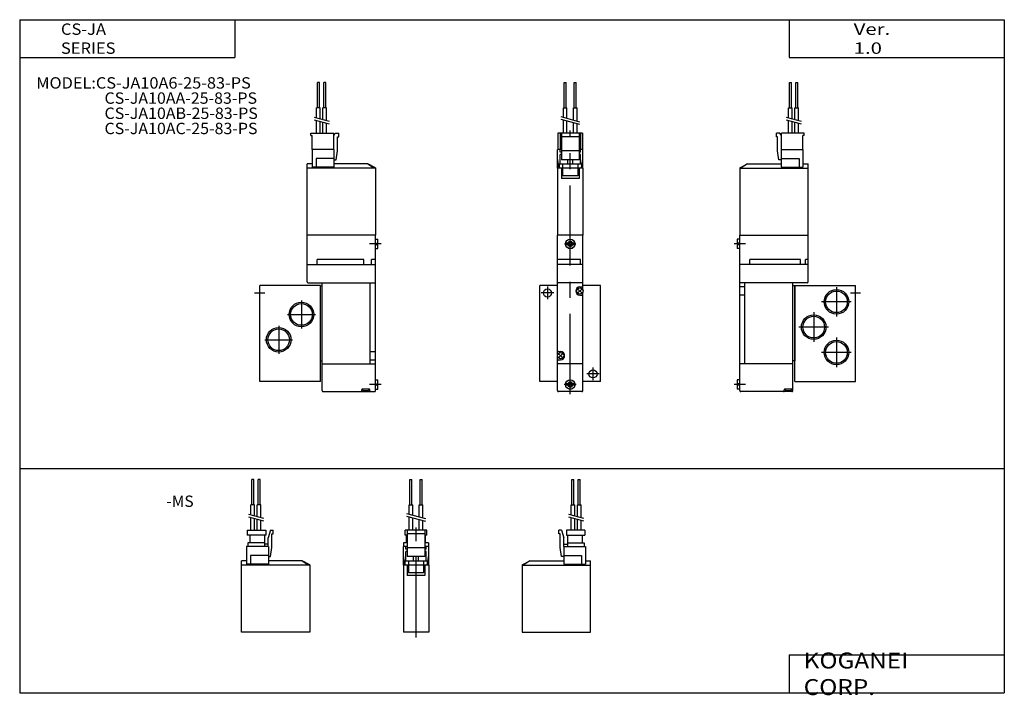
# Model space of a CAD drawing. Extents: x -194 to 195, y -135 to 133.
import ezdxf

# ---------------------------------------------------------------- set-up
doc = ezdxf.new("R2010")
doc.units = 0
doc.linetypes.add('CENTER', pattern=[50.8, 31.75, -6.35, 6.35, -6.35])
doc.layers.get('0').update_dxf_attribs({"linetype": 'CONTINUOUS'})
doc.styles.add('MX_NOTE_STANDARD', font='txt.shx', dxfattribs={"height": 3.2, "bigfont": 'extfont.shx'})

# ---------------------------------------------------------------- blocks, each defined once
blk = doc.blocks.new('MS_6')
at = {"color": 4, "linetype": 'CONTINUOUS'}
for p, q in [((-7.4, 50.4), (-7.4, 60.4)), ((-7.4, 60.4), (-6.6, 60.4)), ((-6.6, 50.4), (-6.6, 60.4)), ((-4.9, 50.4), (-4.9, 60.4)), ((-4.9, 60.4), (-4.1, 60.4)), ((-4.1, 50.4), (-4.1, 60.4)), ((-7.72, 50.4), (-6.29, 50.4)), ((-7.72, 46.44), (-7.72, 50.4)), ((-6.29, 46.06), (-6.29, 50.4)), ((-5.22, 50.4), (-3.79, 50.4)), ((-5.22, 45.77), (-5.22, 50.4)), ((-3.79, 45.39), (-3.79, 50.4)), ((-7.72, 40.4), (-7.72, 45.41)), ((-6.29, 40.4), (-6.29, 45.03)), ((-5.22, 40.4), (-5.22, 44.74)), ((-3.79, 40.4), (-3.79, 44.36)), ((-12.55, 38.9), (-12.55, 40.4)), ((-11.52, 40.4), (-12.55, 40.4)), ((-11.52, 40.4), (-10.55, 37.4)), ((-9.6, 40.4), (-9.6, 38.4)), ((-2.3, 40.4), (-9.6, 40.4)), ((-2.3, 40.4), (-2.3, 38.4)), ((-12.05, 38.9), (-12.55, 38.9)), ((-12.05, 33.46), (-12.05, 38.9)), ((-10.55, 33.9), (-10.55, 37.4)), ((-9.6, 38.4), (-2.3, 38.4)), ((-9.1, 38.4), (-9.1, 33.9)), ((-9.1, 35.4), (-2.6, 35.4)), ((-3.3, 38.4), (-3.3, 35.4)), ((-2.6, 35.4), (-2.6, 33.9)), ((-11.55, 29.9), (-12.05, 33.46)), ((-10.55, 34.9), (-9.1, 34.9)), ((-10.65, 29.9), (-11.55, 29.9))]:
    blk.add_line(p, q, dxfattribs=at)
at = {"color": 200, "linetype": 'CONTINUOUS'}
for p, q in [((-8.72, 46.71), (-2.79, 45.12)), ((-8.72, 45.68), (-2.79, 44.09))]:
    blk.add_line(p, q, dxfattribs=at)
at = {"color": 7, "linetype": 'CONTINUOUS'}
for p, q in [((-10.65, 33.9), (-2.05, 33.9)), ((-10.65, 33.9), (-10.65, 26.9)), ((-2.05, 33.9), (-2.05, 26.9)), ((-27, 26.7), (-24, 28.2)), ((-24, 28.2), (-26.4, 26.7)), ((-24, 28.2), (-10.65, 28.2)), ((-10.65, 30.4), (-3.55, 30.4)), ((-3.55, 30.4), (-3.55, 26.9)), ((-2.05, 28.2), (0, 28.2)), ((0, 0), (0, 28.2)), ((-27, 26.7), (-27, 0)), ((-27, 26.5), (0, 26.5)), ((-26.4, 26.7), (-26.4, 26.5)), ((-10.65, 26.9), (-2.05, 26.9)), ((-27, 0), (0, 0))]:
    blk.add_line(p, q, dxfattribs=at)
blk = doc.blocks.new('MS_5')
at = {"color": 4, "linetype": 'CONTINUOUS'}
for p, q in [((4.9, 60.4), (4.1, 60.4)), ((4.1, 50.4), (4.1, 60.4)), ((4.9, 50.4), (4.9, 60.4)), ((7.4, 60.4), (6.6, 60.4)), ((6.6, 50.4), (6.6, 60.4)), ((7.4, 50.4), (7.4, 60.4)), ((5.22, 50.4), (3.79, 50.4)), ((3.79, 46.44), (3.79, 50.4)), ((5.22, 46.06), (5.22, 50.4)), ((7.72, 50.4), (6.29, 50.4)), ((6.29, 45.77), (6.29, 50.4)), ((7.72, 45.39), (7.72, 50.4)), ((3.79, 40.4), (3.79, 45.41)), ((5.22, 40.4), (5.22, 45.03)), ((6.29, 40.4), (6.29, 44.74)), ((7.72, 40.4), (7.72, 44.36)), ((2.3, 40.4), (9.6, 40.4)), ((2.3, 40.4), (2.3, 38.4)), ((9.6, 40.4), (9.6, 38.4)), ((11.52, 40.4), (10.55, 37.4)), ((11.52, 40.4), (12.55, 40.4)), ((12.55, 38.9), (12.55, 40.4)), ((9.6, 38.4), (2.3, 38.4)), ((2.6, 35.4), (2.6, 33.9)), ((9.1, 35.4), (2.6, 35.4)), ((3.3, 38.4), (3.3, 35.4)), ((9.1, 38.4), (9.1, 33.9)), ((10.55, 33.9), (10.55, 37.4)), ((12.05, 38.9), (12.55, 38.9)), ((12.05, 33.46), (12.05, 38.9)), ((10.55, 34.9), (9.1, 34.9)), ((11.55, 29.9), (12.05, 33.46)), ((10.65, 29.9), (11.55, 29.9))]:
    blk.add_line(p, q, dxfattribs=at)
at = {"color": 200, "linetype": 'CONTINUOUS'}
for p, q in [((2.79, 46.71), (8.72, 45.12)), ((2.79, 45.68), (8.72, 44.09))]:
    blk.add_line(p, q, dxfattribs=at)
at = {"color": 7, "linetype": 'CONTINUOUS'}
for p, q in [((2.05, 33.9), (2.05, 26.9)), ((10.65, 33.9), (2.05, 33.9)), ((10.65, 33.9), (10.65, 26.9)), ((2.05, 28.2), (0, 28.2)), ((0, 0), (0, 28.2)), ((10.65, 30.4), (3.55, 30.4)), ((3.55, 30.4), (3.55, 26.9)), ((24, 28.2), (10.65, 28.2)), ((27, 26.7), (24, 28.2)), ((24, 28.2), (26.4, 26.7)), ((27, 26.5), (0, 26.5)), ((10.65, 26.9), (2.05, 26.9)), ((26.4, 26.7), (26.4, 26.5)), ((27, 26.7), (27, 0)), ((27, 0), (0, 0))]:
    blk.add_line(p, q, dxfattribs=at)
blk = doc.blocks.new('MS_4')
at = {"color": 4, "linetype": 'CONTINUOUS'}
for p, q in [((-2.4, 60.4), (-1.6, 60.4)), ((-2.4, 50.4), (-2.4, 60.4)), ((-1.6, 50.4), (-1.6, 60.4)), ((1.6, 50.4), (1.6, 60.4)), ((1.6, 60.4), (2.4, 60.4)), ((2.4, 50.4), (2.4, 60.4)), ((-2.72, 50.4), (-1.28, 50.4)), ((-2.72, 46.65), (-2.72, 50.4)), ((-1.28, 46.26), (-1.28, 50.4)), ((1.28, 45.57), (1.28, 50.4)), ((1.28, 50.4), (2.72, 50.4)), ((2.72, 45.19), (2.72, 50.4)), ((-2.72, 40.4), (-2.72, 45.61)), ((-1.28, 40.4), (-1.28, 45.23)), ((1.28, 40.4), (1.28, 44.54)), ((2.72, 40.4), (2.72, 44.15)), ((4.3, 40.4), (-4.3, 40.4)), ((-4.3, 38.4), (-4.3, 40.4)), ((-3.5, 40.4), (-3.5, 29.9)), ((3.5, 40.4), (3.5, 29.9)), ((4.3, 38.4), (4.3, 40.4)), ((-4.9, 35.4), (-4.9, 33.9)), ((-3.8, 35.4), (-4.9, 35.4)), ((-3.5, 38.4), (-4.3, 38.4)), ((-3.8, 35.4), (-3.8, 38.4)), ((3.5, 38.9), (-3.5, 38.9)), ((4.3, 38.4), (3.5, 38.4)), ((3.8, 35.4), (3.8, 38.4)), ((4.9, 35.4), (3.8, 35.4)), ((4.9, 35.4), (4.9, 33.9)), ((-3.5, 33.9), (-5, 33.9)), ((3.5, 33.45), (-3.5, 33.45)), ((5, 33.9), (3.5, 33.9)), ((3.5, 29.9), (-3.5, 29.9))]:
    blk.add_line(p, q, dxfattribs=at)
at = {"color": 200, "linetype": 'CONTINUOUS'}
for p, q in [((-3.72, 46.91), (3.72, 44.92)), ((-3.72, 45.88), (3.72, 43.89))]:
    blk.add_line(p, q, dxfattribs=at)
at = {"color": 2, "linetype": 'CENTER'}
blk.add_line((0, -2.07), (0, 41.4), dxfattribs=at)
at = {"color": 7, "linetype": 'CONTINUOUS'}
for p, q in [((-5, 26.5), (-5, 33.9)), ((-4, 32.9), (-4, 33.9)), ((-3.5, 32.9), (-4, 32.9)), ((-4, 28.2), (-4, 31.9)), ((-3.5, 31.9), (-4, 31.9)), ((4, 32.9), (3.5, 32.9)), ((4, 31.9), (3.5, 31.9)), ((4, 32.9), (4, 33.9)), ((4, 28.2), (4, 31.9)), ((5, 26.5), (5, 33.9)), ((-4.4, 26.7), (-5, 30.4)), ((-4.4, 28.2), (4.4, 28.2)), ((-4.4, 28.2), (-4.4, 26.5)), ((-3, 28.2), (-3, 23.5)), ((-1, 28.2), (-1, 29.9)), ((1, 28.2), (1, 29.9)), ((3, 28.2), (3, 23.5)), ((4.4, 26.7), (5, 30.4)), ((4.4, 28.2), (4.4, 26.5)), ((-5, 26.5), (-5, 0)), ((5, 26.5), (-5, 26.5)), ((-3.5, 26.5), (-3.5, 22.5)), ((3, 23.5), (-3, 23.5)), ((3.5, 26.5), (3.5, 22.5)), ((5, 26.5), (5, 0)), ((3.5, 22.5), (-3.5, 22.5)), ((5, 0), (-5, 0))]:
    blk.add_line(p, q, dxfattribs=at)
blk = doc.blocks.new('MS_3')
at = {"color": 4, "linetype": 'CONTINUOUS'}
for p, q in [((-26.1, 83.2), (-25.3, 83.2)), ((-26.1, 73.2), (-26.1, 83.2)), ((-25.3, 73.2), (-25.3, 83.2)), ((-23.6, 83.2), (-22.8, 83.2)), ((-23.6, 73.2), (-23.6, 83.2)), ((-22.8, 73.2), (-22.8, 83.2)), ((-26.42, 69.24), (-26.42, 73.2)), ((-26.42, 73.2), (-24.99, 73.2)), ((-24.99, 68.86), (-24.99, 73.2)), ((-23.92, 68.57), (-23.92, 73.2)), ((-23.92, 73.2), (-22.49, 73.2)), ((-22.49, 68.19), (-22.49, 73.2)), ((-26.42, 63.2), (-26.42, 68.21)), ((-24.99, 63.2), (-24.99, 67.83)), ((-23.92, 63.2), (-23.92, 67.54)), ((-22.49, 63.2), (-22.49, 67.16)), ((-29.83, 63.2), (-31.25, 63.2)), ((-31.25, 61.7), (-31.25, 63.2)), ((-29.25, 62.2), (-29.83, 63.2)), ((-20.25, 63.2), (-29.25, 63.2)), ((-29.25, 56.7), (-29.25, 63.2)), ((-20.25, 62.2), (-20.25, 63.2)), ((-30.75, 61.7), (-31.25, 61.7)), ((-30.75, 56.26), (-30.75, 61.7)), ((-20.75, 56.7), (-20.75, 62.2)), ((-20.25, 62.2), (-20.75, 62.2)), ((-30.25, 52.7), (-30.75, 56.26)), ((-29.35, 52.7), (-30.25, 52.7)), ((-46.7, 21.25), (-46.7, 19.7)), ((-45.7, 21.25), (-46.7, 21.25)), ((-46.1, 19.7), (-46.7, 19.7)), ((-46.1, 19.7), (-46.1, 19.1)), ((-46.1, 19.1), (-46.7, 19.1)), ((-46.7, 19.1), (-46.7, 17.55)), ((-45.7, 17.55), (-46.7, 17.55)), ((-24, 3), (0, 3)), ((-24, -35), (-24, 3)), ((0, -35), (0, 3)), ((-46.7, -34.35), (-46.7, -35.9)), ((-45.7, -34.35), (-46.7, -34.35)), ((-24, -35), (0, -35)), ((-46.1, -35.9), (-46.7, -35.9)), ((-46.1, -36.5), (-46.7, -36.5)), ((-46.7, -36.5), (-46.7, -38.05)), ((-45.7, -38.05), (-46.7, -38.05)), ((-46.1, -35.9), (-46.1, -36.5))]:
    blk.add_line(p, q, dxfattribs=at)
at = {"color": 200, "linetype": 'CONTINUOUS'}
for p, q in [((-27.42, 69.51), (-21.49, 67.92)), ((-27.42, 68.48), (-21.49, 66.89))]:
    blk.add_line(p, q, dxfattribs=at)
at = {"color": 7, "linetype": 'CONTINUOUS'}
for p, q in [((-29.35, 56.7), (-29.35, 49.7)), ((-29.35, 56.7), (-20.75, 56.7)), ((-20.75, 56.7), (-20.75, 49.7)), ((-45.7, 49.5), (-42.7, 51)), ((-42.7, 51), (-45.1, 49.5)), ((-42.7, 51), (-29.35, 51)), ((-29.35, 53.2), (-22.25, 53.2)), ((-22.25, 53.2), (-22.25, 49.7)), ((-20.75, 51), (-18.7, 51)), ((-18.7, 22.8), (-18.7, 51)), ((-45.7, 49.5), (-45.7, 22.8)), ((-45.7, 49.3), (-18.7, 49.3)), ((-45.1, 49.5), (-45.1, 49.3)), ((-29.35, 49.7), (-20.75, 49.7)), ((-45.7, 11.2), (-45.7, 22.8)), ((-45.7, 22.8), (-18.7, 22.8)), ((-18.7, 11.2), (-18.7, 22.8)), ((-21.7, 13.2), (-41.7, 13.2)), ((-41.7, 11.2), (-41.7, 13.2)), ((-21.7, 11.2), (-21.7, 13.2)), ((-19.7, 11.2), (-19.7, 13.2)), ((-18.7, 13.2), (-19.7, 13.2)), ((-45.7, -38.6), (-45.7, 11.2)), ((-18.7, 11.2), (-45.7, 11.2)), ((-18.7, 4.4), (-18.7, 11.2)), ((-19.1, 4), (-45.7, 4)), ((-43.7, -28), (-43.7, 4)), ((-24.7, -38.6), (-24.7, 4)), ((-43.7, 2.4), (-45.7, 2.4)), ((-24, 2.8), (-24.7, 2.8)), ((-24, 2.8), (-24, -26.8)), ((-43.7, -0.8), (-45.7, -0.8)), ((-24, -26.8), (-24.7, -26.8)), ((-24.7, -28), (-45.7, -28)), ((-28.1, -38.7), (-28.1, -38.3)), ((-25, -38), (-27.8, -38)), ((-27.75, -38), (-27.72, -38.32)), ((-27.52, -38.5), (-25.48, -38.5)), ((-25.25, -38), (-25.28, -38.32)), ((-25.1, -39), (-45.3, -39))]:
    blk.add_line(p, q, dxfattribs=at)
at = {"color": 200, "linetype": 'CENTER'}
for p, q in [((-43.45, 19.4), (-47.95, 19.4)), ((-7.5, 2.36), (-7.5, -9.36)), ((-2, 0), (2, 0)), ((-1.64, -3.5), (-13.36, -3.5)), ((-16.5, -7.64), (-16.5, -19.36)), ((-10.64, -13.5), (-22.36, -13.5)), ((-7.5, -17.64), (-7.5, -29.36)), ((-1.64, -23.5), (-13.36, -23.5)), ((-43.45, -36.2), (-47.95, -36.2))]:
    blk.add_line(p, q, dxfattribs=at)
at = {"color": 200, "linetype": 'CONTINUOUS'}
for centre in [(-7.5, -3.5), (-16.5, -13.5), (-7.5, -23.5)]:
    blk.add_circle(centre, 4.86, dxfattribs=at)
at = {"color": 4, "linetype": 'CONTINUOUS'}
for centre in [(-7.5, -3.5), (-16.5, -13.5), (-7.5, -23.5)]:
    blk.add_circle(centre, 4.28, dxfattribs=at)
at = {"color": 7, "linetype": 'CONTINUOUS'}
for centre, radius, start, end in [((-19.1, 4.4), 0.4, 270, 0), ((-45.3, -38.6), 0.4, 180, 270), ((-28.4, -38.7), 0.3, 270, 0), ((-27.8, -38.3), 0.3, 90, 180), ((-27.52, -38.3), 0.199, 184.7933, 270.0288), ((-25.48, -38.3), 0.2, 269.7941, 354.8103), ((-25.1, -38.6), 0.4, 270, 0), ((-25, -37.7), 0.3, 270, 0)]:
    blk.add_arc(centre, radius, start, end, dxfattribs=at)
blk = doc.blocks.new('MS_2')
at = {"color": 4, "linetype": 'CONTINUOUS'}
for p, q in [((22.8, 73.2), (22.8, 83.2)), ((23.6, 83.2), (22.8, 83.2)), ((23.6, 73.2), (23.6, 83.2)), ((25.3, 73.2), (25.3, 83.2)), ((26.1, 83.2), (25.3, 83.2)), ((26.1, 73.2), (26.1, 83.2)), ((22.49, 69.24), (22.49, 73.2)), ((23.92, 73.2), (22.49, 73.2)), ((23.92, 68.86), (23.92, 73.2)), ((24.99, 68.57), (24.99, 73.2)), ((26.42, 73.2), (24.99, 73.2)), ((26.42, 68.19), (26.42, 73.2)), ((22.49, 63.2), (22.49, 68.21)), ((23.92, 63.2), (23.92, 67.83)), ((24.99, 63.2), (24.99, 67.54)), ((26.42, 63.2), (26.42, 67.16)), ((20.25, 62.2), (20.25, 63.2)), ((20.25, 63.2), (29.25, 63.2)), ((29.25, 62.2), (29.83, 63.2)), ((29.25, 56.7), (29.25, 63.2)), ((29.83, 63.2), (31.25, 63.2)), ((31.25, 61.7), (31.25, 63.2)), ((20.25, 62.2), (20.75, 62.2)), ((20.75, 56.7), (20.75, 62.2)), ((30.75, 56.26), (30.75, 61.7)), ((30.75, 61.7), (31.25, 61.7)), ((30.25, 52.7), (30.75, 56.26)), ((29.35, 52.7), (30.25, 52.7)), ((45.7, 21.25), (46.7, 21.25)), ((46.1, 19.7), (46.7, 19.7)), ((46.1, 19.1), (46.1, 19.7)), ((46.7, 19.7), (46.7, 21.25)), ((45.7, 17.55), (46.7, 17.55)), ((46.1, 19.1), (46.7, 19.1)), ((46.7, 17.55), (46.7, 19.1)), ((0, -35), (0, 3)), ((24, 3), (0, 3)), ((24, -35), (24, 3)), ((24, -35), (0, -35)), ((45.7, -34.35), (46.7, -34.35)), ((46.7, -35.9), (46.7, -34.35)), ((45.7, -38.05), (46.7, -38.05)), ((46.1, -35.9), (46.7, -35.9)), ((46.1, -36.5), (46.1, -35.9)), ((46.1, -36.5), (46.7, -36.5)), ((46.7, -38.05), (46.7, -36.5))]:
    blk.add_line(p, q, dxfattribs=at)
at = {"color": 200, "linetype": 'CONTINUOUS'}
for p, q in [((21.49, 69.51), (27.42, 67.92)), ((21.49, 68.48), (27.42, 66.89))]:
    blk.add_line(p, q, dxfattribs=at)
at = {"color": 7, "linetype": 'CONTINUOUS'}
for p, q in [((29.35, 56.7), (20.75, 56.7)), ((20.75, 56.7), (20.75, 49.7)), ((29.35, 56.7), (29.35, 49.7)), ((20.75, 51), (18.7, 51)), ((18.7, 22.8), (18.7, 51)), ((22.25, 53.2), (22.25, 49.7)), ((29.35, 53.2), (22.25, 53.2)), ((42.7, 51), (29.35, 51)), ((42.7, 51), (45.1, 49.5)), ((45.7, 49.5), (42.7, 51)), ((45.7, 49.3), (18.7, 49.3)), ((29.35, 49.7), (20.75, 49.7)), ((45.1, 49.5), (45.1, 49.3)), ((45.7, 49.5), (45.7, 22.8)), ((45.7, 22.8), (18.7, 22.8)), ((18.7, 11.2), (18.7, 22.8)), ((45.7, 11.2), (45.7, 22.8)), ((22.7, 11.2), (22.7, 13.2)), ((41.2, 13.2), (22.7, 13.2)), ((41.2, 11.2), (41.2, 13.2)), ((44.2, 11.2), (44.2, 13.2)), ((45.7, 13.2), (44.2, 13.2)), ((18.7, 11.2), (45.7, 11.2)), ((18.7, 4.4), (18.7, 11.2)), ((45.7, -38.6), (45.7, 11.2)), ((19.1, 4), (45.7, 4)), ((24.7, -38.6), (24.7, 4)), ((43.7, -28), (43.7, 4)), ((24, -26.8), (24, 2.8)), ((24, 2.8), (24.7, 2.8)), ((43.7, -23.2), (45.7, -23.2)), ((24, -26.8), (24.7, -26.8)), ((43.7, -26.4), (45.7, -26.4)), ((24.7, -28), (45.7, -28)), ((40.3, -38.7), (40.3, -38.3)), ((43.2, -38), (40.6, -38)), ((40.65, -38), (40.68, -38.32)), ((40.88, -38.5), (42.92, -38.5)), ((43.15, -38), (43.12, -38.32)), ((43.5, -38.7), (43.5, -38.3)), ((25.1, -39), (45.3, -39))]:
    blk.add_line(p, q, dxfattribs=at)
at = {"color": 200, "linetype": 'CENTER'}
for p, q in [((47.95, 19.4), (43.45, 19.4)), ((-2, 0), (2, 0)), ((16.5, -3), (16.5, -14)), ((11, -8.5), (22, -8.5)), ((7.5, -13), (7.5, -24)), ((2, -18.5), (13, -18.5)), ((47.95, -36.2), (43.45, -36.2))]:
    blk.add_line(p, q, dxfattribs=at)
at = {"color": 200, "linetype": 'CONTINUOUS'}
for centre in [(16.5, -8.5), (7.5, -18.5)]:
    blk.add_circle(centre, 4.86, dxfattribs=at)
at = {"color": 4, "linetype": 'CONTINUOUS'}
for centre in [(16.5, -8.5), (7.5, -18.5)]:
    blk.add_circle(centre, 4.28, dxfattribs=at)
at = {"color": 7, "linetype": 'CONTINUOUS'}
for centre, radius, start, end in [((19.1, 4.4), 0.4, 180, 270), ((25.1, -38.6), 0.4, 180, 270), ((40, -38.7), 0.3, -90, 0), ((40.6, -38.3), 0.3, 90, 180), ((40.88, -38.3), 0.199, 184.7933, 270.0288), ((42.92, -38.3), 0.2, 269.7941, 354.8103), ((43.2, -38.3), 0.3, 0, 90), ((43.8, -38.7), 0.3, 180, 270), ((45.3, -38.6), 0.4, -90, 0)]:
    blk.add_arc(centre, radius, start, end, dxfattribs=at)
blk = doc.blocks.new('MS_1')
at = {"color": 4, "linetype": 'CONTINUOUS'}
for p, q in [((6.6, 73.2), (6.6, 83.2)), ((6.6, 83.2), (7.4, 83.2)), ((7.4, 73.2), (7.4, 83.2)), ((10.6, 83.2), (11.4, 83.2)), ((10.6, 73.2), (10.6, 83.2)), ((11.4, 73.2), (11.4, 83.2)), ((6.28, 69.45), (6.28, 73.2)), ((6.28, 73.2), (7.72, 73.2)), ((7.72, 69.06), (7.72, 73.2)), ((10.28, 73.2), (11.72, 73.2)), ((10.28, 68.37), (10.28, 73.2)), ((11.72, 67.99), (11.72, 73.2)), ((6.28, 63.2), (6.28, 68.41)), ((7.72, 63.2), (7.72, 68.03)), ((10.28, 63.2), (10.28, 67.34)), ((11.72, 63.2), (11.72, 66.95)), ((4.1, 63.2), (4.1, 56.7)), ((13.9, 63.2), (4.1, 63.2)), ((5, 63.2), (5, 56.7)), ((5.5, 63.2), (5.5, 52.7)), ((12.5, 63.2), (12.5, 52.7)), ((13, 63.2), (13, 56.7)), ((13.9, 63.2), (13.9, 56.7)), ((12.5, 61.7), (5.5, 61.7)), ((12.5, 56.25), (5.5, 56.25)), ((12.5, 52.7), (5.5, 52.7)), ((8.42, 19.7), (7.17, 19.7)), ((10.83, 19.7), (9.58, 19.7)), ((8.42, 19.1), (7.17, 19.1)), ((10.83, 19.1), (9.58, 19.1)), ((4, 3), (-3, 3)), ((-3, -35), (-3, 3)), ((21, 3), (14, 3)), ((21, -35), (21, 3)), ((4, -35), (-3, -35)), ((21, -35), (14, -35)), ((8.42, -35.9), (7.17, -35.9)), ((8.42, -36.5), (7.17, -36.5)), ((10.83, -35.9), (9.58, -35.9)), ((10.83, -36.5), (9.58, -36.5))]:
    blk.add_line(p, q, dxfattribs=at)
at = {"color": 200, "linetype": 'CONTINUOUS'}
for p, q in [((5.28, 69.71), (12.72, 67.72)), ((5.28, 68.68), (12.72, 66.69))]:
    blk.add_line(p, q, dxfattribs=at)
at = {"color": 2, "linetype": 'CENTER'}
blk.add_line((9, -40), (9, 64.2), dxfattribs=at)
at = {"color": 7, "linetype": 'CONTINUOUS'}
for p, q in [((5.5, 56.7), (4, 56.7)), ((4, 49.3), (4, 56.7)), ((5, 55.7), (5, 56.7)), ((5.5, 55.7), (5, 55.7)), ((5.5, 54.7), (5, 54.7)), ((5, 51), (5, 54.7)), ((14, 56.7), (12.5, 56.7)), ((13, 55.7), (12.5, 55.7)), ((13, 54.7), (12.5, 54.7)), ((13, 55.7), (13, 56.7)), ((13, 51), (13, 54.7)), ((14, 49.3), (14, 56.7)), ((4.6, 49.5), (4, 53.2)), ((4.6, 51), (4.6, 49.3)), ((4.6, 51), (13.4, 51)), ((6, 51), (6, 46.3)), ((8, 51), (8, 52.7)), ((10, 51), (10, 52.7)), ((12, 51), (12, 46.3)), ((13.4, 49.5), (14, 53.2)), ((13.4, 51), (13.4, 49.3)), ((14, 49.3), (4, 49.3)), ((4, 49.3), (4, 22.8)), ((5.5, 49.3), (5.5, 45.3)), ((12.5, 49.3), (12.5, 45.3)), ((14, 49.3), (14, 22.8)), ((12.5, 45.3), (5.5, 45.3)), ((12, 46.3), (6, 46.3)), ((14, 22.8), (4, 22.8)), ((4, -24.45), (4, 22.8)), ((14, 1.15), (14, 22.8)), ((13, 13.2), (4, 13.2)), ((13, 11.2), (13, 13.2)), ((14, 11.2), (4, 11.2)), ((14, 4), (4, 4)), ((11.92, -0.08), (13.68, 1.68)), ((12.16, 1.44), (13.44, 0.16)), ((12.8, 2.4), (13.6, 2.4)), ((14, -38.6), (14, 0.45)), ((12.8, -0.8), (13.6, -0.8)), ((4.4, -23.2), (5.2, -23.2)), ((4, -38.6), (4, -25.15)), ((4.32, -25.68), (6.08, -23.92)), ((4.4, -26.4), (5.2, -26.4)), ((4.56, -24.16), (5.84, -25.44)), ((14, -28), (4, -28)), ((13.6, -39), (4.4, -39))]:
    blk.add_line(p, q, dxfattribs=at)
at = {"color": 200, "linetype": 'CENTER'}
for p, q in [((6.75, 19.4), (11.25, 19.4)), ((2.5, 0), (-2.5, 0)), ((0, 2.5), (0, -2.5)), ((18, -29.5), (18, -34.5)), ((20.5, -32), (15.5, -32)), ((11.4, -36.2), (6.6, -36.2))]:
    blk.add_line(p, q, dxfattribs=at)
at = {"color": 4, "linetype": 'CONTINUOUS'}
for centre, radius in [((9, 19.4), 1.9), ((9, 19.4), 1.85), ((0, 0), 1.6), ((18, -32), 1.6), ((9, -36.2), 1.9), ((9, -36.2), 1.85)]:
    blk.add_circle(centre, radius, dxfattribs=at)
at = {"color": 7, "linetype": 'CONTINUOUS'}
for centre in [(12.8, 0.8), (5.2, -24.8)]:
    blk.add_circle(centre, 1.25, dxfattribs=at)
at = {"color": 4, "linetype": 'CONTINUOUS'}
for centre, radius, start, end in [((9, 19.4), 1, 17.4576, 162.5424), ((9, 19.4), 0.654, 27.3228, 152.6772), ((9, 19.4), 1, 197.4576, 342.5424), ((9, 19.4), 0.654, 207.3228, 332.6772), ((9, -36.2), 1, 17.4576, 162.5424), ((9, -36.2), 1, 197.4576, 342.5424), ((9, -36.2), 0.654, 27.3228, 152.6772), ((9, -36.2), 0.654, 207.3228, 332.6772)]:
    blk.add_arc(centre, radius, start, end, dxfattribs=at)
at = {"color": 7, "linetype": 'CONTINUOUS'}
for centre, radius, start, end in [((12.8, 0.8), 1.6, 90, 270), ((13.6, 2.8), 0.4, 270, 0), ((13.6, -1.2), 0.4, 0, 90), ((4.4, -22.8), 0.4, 180, 270), ((5.2, -24.8), 1.6, 270, 90), ((4.4, -26.8), 0.4, 90, 180), ((4.4, -38.6), 0.4, 180, 270), ((13.6, -38.6), 0.4, 270, 0)]:
    blk.add_arc(centre, radius, start, end, dxfattribs=at)

msp = doc.modelspace()

# ---------------------------------------------------------------- linework, layer by layer
at = {"color": 7, "linetype": 'CONTINUOUS'}
for p, q in [((-194.25, 132.6), (194.8, 132.6)), ((-194.25, 132.6), (-194.25, -133.5)), ((-109.25, 132.6), (-109.25, 117.6)), ((109.8, 132.6), (109.8, 117.6)), ((194.8, 132.6), (194.8, -133.5)), ((-194.25, 117.6), (-109.25, 117.6)), ((109.8, 117.6), (194.8, 117.6)), ((-194.25, -44.8), (194.8, -44.8)), ((109.8, -118.5), (109.8, -133.5)), ((109.8, -118.5), (194.8, -118.5)), ((-194.25, -133.5), (194.8, -133.5))]:
    msp.add_line(p, q, dxfattribs=at)

# ---------------------------------------------------------------- block references
for name, p in [('MS_2', (-99.42, 24.55)), ('MS_1', (14.28, 24.55)), ('MS_3', (135.98, 24.55)), ('MS_5', (-106.65, -109.59)), ('MS_4', (-37.65, -109.59)), ('MS_6', (31.35, -109.59))]:
    msp.add_blockref(name, p)

# ---------------------------------------------------------------- texts
at = {"color": 255, "linetype": 'CONTINUOUS', "insert": (-177.95, 125.1), "char_height": 4.5, "attachment_point": 4, "style": 'MX_NOTE_STANDARD'}
msp.add_mtext('\\W1.065;\\A1;CS-JA SERIES', dxfattribs=at)
at = {"color": 7, "linetype": 'CONTINUOUS', "attachment_point": 4, "style": 'MX_NOTE_STANDARD'}
for s, insert, char_height in [('\\W1.311;\\A1;Ver. 1.0', (135.28, 125.1), 4.5), ('\\W1.051;\\A1;MODEL:CS-JA10A6-25-83-PS', (-187.71, 107.6), 4.5), ('\\W1.029;\\A1;CS-JA10AA-25-83-PS', (-160.73, 101.6), 4.5), ('\\W1.029;\\A1;CS-JA10AB-25-83-PS', (-160.73, 95.6), 4.5), ('\\W1.029;\\A1;CS-JA10AC-25-83-PS', (-160.73, 89.6), 4.5), ('\\A1;-MS', (-136.29, -57.78), 4.5), ('\\W1.121;\\A1;KOGANEI CORP.', (115.53, -126), 6.3)]:
    msp.add_mtext(s, dxfattribs=dict(at, insert=insert, char_height=char_height))

doc.saveas('drawing.dxf')
